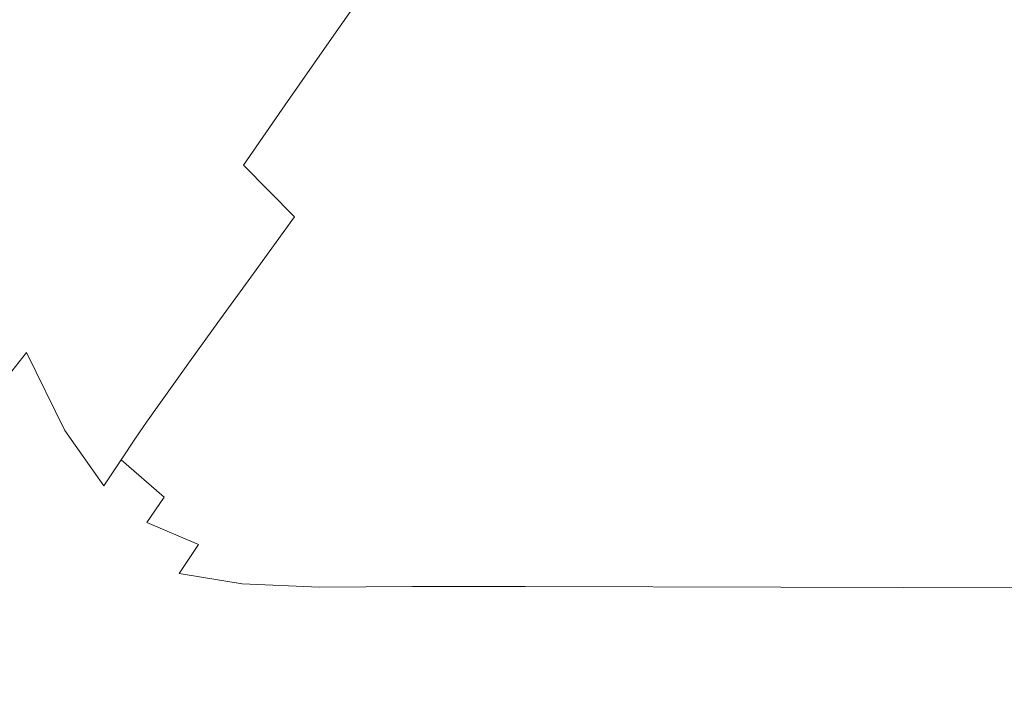
# Model space of a CAD drawing. Extents: x 17 to 1517, y -770 to -18.
# Drawn here: x 143 to 269, y -720 to -633 of the extents above; entities that cross this region are included whole.
import ezdxf

# ---------------------------------------------------------------- set-up
doc = ezdxf.new("R2010")
doc.units = 0
doc.header["$LTSCALE"] = 500
doc.header["$MEASUREMENT"] = 0
doc.layers.add('EXC-CERAMIKA', color=7, linetype='Continuous')

msp = doc.modelspace()

# ---------------------------------------------------------------- linework, layer by layer
at = {"layer": 'EXC-CERAMIKA', "lineweight": 0}
for points, invisible_edges in [([(136.99, -616.16, 377.04), (141.07, -636.18, 394.15), (143.17, -633.66, 376.4), (136.99, -616.16, 377.04)], 15), ([(146.2, -629.98, 350.19), (136.99, -616.16, 377.04), (143.17, -633.66, 376.4), (146.2, -629.98, 350.19)], 15), ([(146.2, -629.98, 350.19), (155.65, -639.23, 316.69), (150.03, -625.35, 317.3), (146.2, -629.98, 350.19)], 15), ([(160.05, -633.03, 278.98), (150.03, -625.35, 317.3), (155.65, -639.23, 316.69), (160.05, -633.03, 278.98)], 15), ([(257.39, -635.27, 87.2), (246.69, -625.35, 65.82), (244.94, -633.3, 87.45), (257.39, -635.27, 87.2)], 15), ([(246.69, -625.35, 65.82), (257.39, -635.27, 87.2), (258.85, -627.38, 65.43), (246.69, -625.35, 65.82)], 15), ([(160.05, -633.03, 278.98), (170.64, -636.28, 237.9), (165, -626.24, 238.2), (160.05, -633.03, 278.98)], 15), ([(176.12, -628.51, 195.93), (165, -626.24, 238.2), (170.64, -636.28, 237.9), (176.12, -628.51, 195.93)], 15), ([(201.14, -626.03, 118.62), (188.25, -628.08, 155.26), (195.59, -634.29, 155.31), (201.14, -626.03, 118.62)], 15), ([(195.59, -634.29, 155.31), (209.48, -631.1, 118.64), (201.14, -626.03, 118.62), (195.59, -634.29, 155.31)], 15), ([(188.25, -628.08, 155.26), (176.12, -628.51, 195.93), (182.47, -636.31, 195.86), (188.25, -628.08, 155.26)], 11), ([(182.47, -636.31, 195.86), (195.59, -634.29, 155.31), (188.25, -628.08, 155.26), (182.47, -636.31, 195.86)], 15), ([(223.22, -627.2, 88.14), (209.48, -631.1, 118.64), (219.03, -635.28, 118.47), (223.22, -627.2, 88.14)], 15), ([(219.03, -635.28, 118.47), (233.54, -630.62, 87.8), (223.22, -627.2, 88.14), (219.03, -635.28, 118.47)], 15), ([(270.84, -636.57, 87.15), (258.85, -627.38, 65.43), (257.39, -635.27, 87.2), (270.84, -636.57, 87.15)], 15), ([(258.85, -627.38, 65.43), (270.84, -636.57, 87.15), (272.21, -628.77, 65.24), (258.85, -627.38, 65.43)], 15), ([(170.64, -636.28, 237.9), (182.47, -636.31, 195.86), (176.12, -628.51, 195.93), (170.64, -636.28, 237.9)], 15), ([(143.17, -633.66, 376.4), (151.92, -644.58, 349.54), (146.2, -629.98, 350.19), (143.17, -633.66, 376.4)], 15), ([(155.65, -639.23, 316.69), (146.2, -629.98, 350.19), (151.92, -644.58, 349.54), (155.65, -639.23, 316.69)], 15), ([(233.54, -630.62, 87.8), (219.03, -635.28, 118.47), (229.72, -638.62, 118.2), (233.54, -630.62, 87.8)], 15), ([(229.72, -638.62, 118.2), (244.94, -633.3, 87.45), (233.54, -630.62, 87.8), (229.72, -638.62, 118.2)], 15), ([(209.48, -631.1, 118.64), (195.59, -634.29, 155.31), (204.02, -639.38, 155.31), (209.48, -631.1, 118.64)], 15), ([(204.02, -639.38, 155.31), (219.03, -635.28, 118.47), (209.48, -631.1, 118.64), (204.02, -639.38, 155.31)], 15), ([(155.65, -639.23, 316.69), (165.58, -643.7, 278.61), (160.05, -633.03, 278.98), (155.65, -639.23, 316.69)], 15), ([(170.64, -636.28, 237.9), (160.05, -633.03, 278.98), (165.58, -643.7, 278.61), (170.64, -636.28, 237.9)], 15), ([(244.94, -633.3, 87.45), (229.72, -638.62, 118.2), (241.48, -641.18, 117.94), (244.94, -633.3, 87.45)], 15), ([(241.48, -641.18, 117.94), (257.39, -635.27, 87.2), (244.94, -633.3, 87.45), (241.48, -641.18, 117.94)], 15), ([(146.93, -651.73, 393.46), (143.17, -633.66, 376.4), (141.07, -636.18, 394.15), (146.93, -651.73, 393.46)], 15), ([(143.17, -633.66, 376.4), (146.93, -651.73, 393.46), (148.98, -648.83, 375.74), (143.17, -633.66, 376.4)], 15), ([(151.92, -644.58, 349.54), (143.17, -633.66, 376.4), (148.98, -648.83, 375.74), (151.92, -644.58, 349.54)], 15), ([(195.59, -634.29, 155.31), (182.47, -636.31, 195.86), (189.69, -642.65, 195.85), (195.59, -634.29, 155.31)], 15), ([(189.69, -642.65, 195.85), (204.02, -639.38, 155.31), (195.59, -634.29, 155.31), (189.69, -642.65, 195.85)], 15), ([(219.03, -635.28, 118.47), (204.02, -639.38, 155.31), (213.72, -643.44, 155.16), (219.03, -635.28, 118.47)], 15), ([(213.72, -643.44, 155.16), (229.72, -638.62, 118.2), (219.03, -635.28, 118.47), (213.72, -643.44, 155.16)], 15), ([(257.39, -635.27, 87.2), (241.48, -641.18, 117.94), (254.21, -643.01, 117.78), (257.39, -635.27, 87.2)], 15), ([(267.83, -644.18, 117.84), (257.39, -635.27, 87.2), (254.21, -643.01, 117.78), (267.83, -644.18, 117.84)], 15), ([(257.39, -635.27, 87.2), (267.83, -644.18, 117.84), (270.84, -636.57, 87.15), (257.39, -635.27, 87.2)], 15), ([(145.42, -653.79, 404.82), (141.07, -636.18, 394.15), (139.52, -637.95, 405.51), (145.42, -653.79, 404.82)], 15), ([(141.07, -636.18, 394.15), (145.42, -653.79, 404.82), (146.93, -651.73, 393.46), (141.07, -636.18, 394.15)], 15), ([(165.58, -643.7, 278.61), (176.79, -644.44, 237.75), (170.64, -636.28, 237.9), (165.58, -643.7, 278.61)], 15), ([(182.47, -636.31, 195.86), (170.64, -636.28, 237.9), (176.79, -644.44, 237.75), (182.47, -636.31, 195.86)], 11), ([(176.79, -644.44, 237.75), (189.69, -642.65, 195.85), (182.47, -636.31, 195.86), (176.79, -644.44, 237.75)], 15), ([(295.23, -644.96, 118.45), (270.84, -636.57, 87.15), (267.83, -644.18, 117.84), (295.23, -644.96, 118.45)], 15), ([(144.1, -655.5, 411.91), (139.52, -637.95, 405.51), (138.15, -639.41, 412.6), (144.1, -655.5, 411.91)], 15), ([(139.52, -637.95, 405.51), (144.1, -655.5, 411.91), (145.42, -653.79, 404.82), (139.52, -637.95, 405.51)], 15), ([(138.15, -639.41, 412.6), (142.62, -657.37, 416.83), (144.1, -655.5, 411.91), (138.15, -639.41, 412.6)], 15), ([(151.92, -644.58, 349.54), (161.06, -650.48, 316.26), (155.65, -639.23, 316.69), (151.92, -644.58, 349.54)], 15), ([(165.58, -643.7, 278.61), (155.65, -639.23, 316.69), (161.06, -650.48, 316.26), (165.58, -643.7, 278.61)], 15), ([(204.02, -639.38, 155.31), (189.69, -642.65, 195.85), (198, -647.69, 195.82), (204.02, -639.38, 155.31)], 15), ([(198, -647.69, 195.82), (213.72, -643.44, 155.16), (204.02, -639.38, 155.31), (198, -647.69, 195.82)], 15), ([(229.72, -638.62, 118.2), (213.72, -643.44, 155.16), (224.61, -646.59, 154.94), (229.72, -638.62, 118.2)], 15), ([(224.61, -646.59, 154.94), (241.48, -641.18, 117.94), (229.72, -638.62, 118.2), (224.61, -646.59, 154.94)], 15), ([(241.48, -641.18, 117.94), (224.61, -646.59, 154.94), (236.57, -648.93, 154.74), (241.48, -641.18, 117.94)], 15), ([(236.57, -648.93, 154.74), (254.21, -643.01, 117.78), (241.48, -641.18, 117.94), (236.57, -648.93, 154.74)], 15), ([(189.69, -642.65, 195.85), (176.79, -644.44, 237.75), (183.72, -650.9, 237.68), (189.69, -642.65, 195.85)], 15), ([(183.72, -650.9, 237.68), (198, -647.69, 195.82), (189.69, -642.65, 195.85), (183.72, -650.9, 237.68)], 15), ([(213.72, -643.44, 155.16), (198, -647.69, 195.82), (207.63, -651.57, 195.67), (213.72, -643.44, 155.16)], 15), ([(207.63, -651.57, 195.67), (224.61, -646.59, 154.94), (213.72, -643.44, 155.16), (207.63, -651.57, 195.67)], 15), ([(254.21, -643.01, 117.78), (236.57, -648.93, 154.74), (249.53, -650.57, 154.66), (254.21, -643.01, 117.78)], 15), ([(263.37, -651.6, 154.8), (254.21, -643.01, 117.78), (249.53, -650.57, 154.66), (263.37, -651.6, 154.8)], 15), ([(254.21, -643.01, 117.78), (263.37, -651.6, 154.8), (267.83, -644.18, 117.84), (254.21, -643.01, 117.78)], 15), ([(148.98, -648.83, 375.74), (157.22, -656.34, 349.07), (151.92, -644.58, 349.54), (148.98, -648.83, 375.74)], 15), ([(161.06, -650.48, 316.26), (151.92, -644.58, 349.54), (157.22, -656.34, 349.07), (161.06, -650.48, 316.26)], 15), ([(161.06, -650.48, 316.26), (171.45, -652.22, 278.39), (165.58, -643.7, 278.61), (161.06, -650.48, 316.26)], 15), ([(176.79, -644.44, 237.75), (165.58, -643.7, 278.61), (171.45, -652.22, 278.39), (176.79, -644.44, 237.75)], 15), ([(171.45, -652.22, 278.39), (183.72, -650.9, 237.68), (176.79, -644.44, 237.75), (171.45, -652.22, 278.39)], 11), ([(291.3, -652.28, 155.5), (267.83, -644.18, 117.84), (263.37, -651.6, 154.8), (291.3, -652.28, 155.5)], 15), ([(267.83, -644.18, 117.84), (291.3, -652.28, 155.5), (295.23, -644.96, 118.45), (267.83, -644.18, 117.84)], 15), ([(224.61, -646.59, 154.94), (207.63, -651.57, 195.67), (218.49, -654.47, 195.48), (224.61, -646.59, 154.94)], 15), ([(218.49, -654.47, 195.48), (236.57, -648.93, 154.74), (224.61, -646.59, 154.94), (218.49, -654.47, 195.48)], 15), ([(198, -647.69, 195.82), (183.72, -650.9, 237.68), (191.72, -655.87, 237.61), (198, -647.69, 195.82)], 15), ([(191.72, -655.87, 237.61), (207.63, -651.57, 195.67), (198, -647.69, 195.82), (191.72, -655.87, 237.61)], 15), ([(152.07, -664.17, 392.92), (148.98, -648.83, 375.74), (146.93, -651.73, 393.46), (152.07, -664.17, 392.92)], 15), ([(148.98, -648.83, 375.74), (152.07, -664.17, 392.92), (154.18, -660.99, 375.22), (148.98, -648.83, 375.74)], 15), ([(157.22, -656.34, 349.07), (148.98, -648.83, 375.74), (154.18, -660.99, 375.22), (157.22, -656.34, 349.07)], 15), ([(236.57, -648.93, 154.74), (218.49, -654.47, 195.48), (230.51, -656.54, 195.34), (236.57, -648.93, 154.74)], 15), ([(230.51, -656.54, 195.34), (249.53, -650.57, 154.66), (236.57, -648.93, 154.74), (230.51, -656.54, 195.34)], 15), ([(157.22, -656.34, 349.07), (166.63, -659.36, 315.98), (161.06, -650.48, 316.26), (157.22, -656.34, 349.07)], 15), ([(171.45, -652.22, 278.39), (161.06, -650.48, 316.26), (166.63, -659.36, 315.98), (171.45, -652.22, 278.39)], 15), ([(183.72, -650.9, 237.68), (171.45, -652.22, 278.39), (177.99, -658.84, 278.26), (183.72, -650.9, 237.68)], 13), ([(177.99, -658.84, 278.26), (191.72, -655.87, 237.61), (183.72, -650.9, 237.68), (177.99, -658.84, 278.26)], 15), ([(249.53, -650.57, 154.66), (230.51, -656.54, 195.34), (243.59, -657.93, 195.31), (249.53, -650.57, 154.66)], 15), ([(257.64, -658.81, 195.49), (249.53, -650.57, 154.66), (243.59, -657.93, 195.31), (257.64, -658.81, 195.49)], 15), ([(249.53, -650.57, 154.66), (257.64, -658.81, 195.49), (263.37, -651.6, 154.8), (249.53, -650.57, 154.66)], 15), ([(150.55, -666.42, 404.27), (146.93, -651.73, 393.46), (145.42, -653.79, 404.82), (150.55, -666.42, 404.27)], 15), ([(146.93, -651.73, 393.46), (150.55, -666.42, 404.27), (152.07, -664.17, 392.92), (146.93, -651.73, 393.46)], 15), ([(166.63, -659.36, 315.98), (177.99, -658.84, 278.26), (171.45, -652.22, 278.39), (166.63, -659.36, 315.98)], 15), ([(207.63, -651.57, 195.67), (191.72, -655.87, 237.61), (201.06, -659.56, 237.47), (207.63, -651.57, 195.67)], 15), ([(201.06, -659.56, 237.47), (218.49, -654.47, 195.48), (207.63, -651.57, 195.67), (201.06, -659.56, 237.47)], 15), ([(286.21, -659.4, 196.23), (263.37, -651.6, 154.8), (257.64, -658.81, 195.49), (286.21, -659.4, 196.23)], 15), ([(263.37, -651.6, 154.8), (286.21, -659.4, 196.23), (291.3, -652.28, 155.5), (263.37, -651.6, 154.8)], 15), ([(149.24, -668.28, 411.37), (145.42, -653.79, 404.82), (144.1, -655.5, 411.91), (149.24, -668.28, 411.37)], 15), ([(145.42, -653.79, 404.82), (149.24, -668.28, 411.37), (150.55, -666.42, 404.27), (145.42, -653.79, 404.82)], 15), ([(218.49, -654.47, 195.48), (201.06, -659.56, 237.47), (211.69, -662.18, 237.31), (218.49, -654.47, 195.48)], 15), ([(211.69, -662.18, 237.31), (230.51, -656.54, 195.34), (218.49, -654.47, 195.48), (211.69, -662.18, 237.31)], 15), ([(147.81, -670.31, 416.31), (144.1, -655.5, 411.91), (142.62, -657.37, 416.83), (147.81, -670.31, 416.31)], 15), ([(144.1, -655.5, 411.91), (147.81, -670.31, 416.31), (149.24, -668.28, 411.37), (144.1, -655.5, 411.91)], 15), ([(191.72, -655.87, 237.61), (177.99, -658.84, 278.26), (185.51, -663.78, 278.15), (191.72, -655.87, 237.61)], 15), ([(185.51, -663.78, 278.15), (201.06, -659.56, 237.47), (191.72, -655.87, 237.61), (185.51, -663.78, 278.15)], 15), ([(140.63, -659.89, 421.66), (147.81, -670.31, 416.31), (142.62, -657.37, 416.83), (140.63, -659.89, 421.66)], 15), ([(154.18, -660.99, 375.22), (162.49, -665.54, 348.73), (157.22, -656.34, 349.07), (154.18, -660.99, 375.22)], 15), ([(166.63, -659.36, 315.98), (157.22, -656.34, 349.07), (162.49, -665.54, 348.73), (166.63, -659.36, 315.98)], 15), ([(230.51, -656.54, 195.34), (211.69, -662.18, 237.31), (223.56, -663.94, 237.2), (230.51, -656.54, 195.34)], 15), ([(223.56, -663.94, 237.2), (243.59, -657.93, 195.31), (230.51, -656.54, 195.34), (223.56, -663.94, 237.2)], 15), ([(177.99, -658.84, 278.26), (166.63, -659.36, 315.98), (172.72, -666.14, 315.8), (177.99, -658.84, 278.26)], 15), ([(172.72, -666.14, 315.8), (185.51, -663.78, 278.15), (177.99, -658.84, 278.26), (172.72, -666.14, 315.8)], 11), ([(243.59, -657.93, 195.31), (223.56, -663.94, 237.2), (236.62, -665.08, 237.2), (243.59, -657.93, 195.31)], 15), ([(250.82, -665.8, 237.39), (243.59, -657.93, 195.31), (236.62, -665.08, 237.2), (250.82, -665.8, 237.39)], 15), ([(243.59, -657.93, 195.31), (250.82, -665.8, 237.39), (257.64, -658.81, 195.49), (243.59, -657.93, 195.31)], 15), ([(280.07, -666.3, 238.12), (257.64, -658.81, 195.49), (250.82, -665.8, 237.39), (280.07, -666.3, 238.12)], 15), ([(257.64, -658.81, 195.49), (280.07, -666.3, 238.12), (286.21, -659.4, 196.23), (257.64, -658.81, 195.49)], 15), ([(138.13, -662.87, 426.29), (145.9, -673.05, 421.19), (140.63, -659.89, 421.66), (138.13, -662.87, 426.29)], 15), ([(147.81, -670.31, 416.31), (140.63, -659.89, 421.66), (145.9, -673.05, 421.19), (147.81, -670.31, 416.31)], 15), ([(162.49, -665.54, 348.73), (172.72, -666.14, 315.8), (166.63, -659.36, 315.98), (162.49, -665.54, 348.73)], 15), ([(201.06, -659.56, 237.47), (185.51, -663.78, 278.15), (194.34, -667.28, 278.01), (201.06, -659.56, 237.47)], 15), ([(194.34, -667.28, 278.01), (211.69, -662.18, 237.31), (201.06, -659.56, 237.47), (194.34, -667.28, 278.01)], 15), ([(156.96, -673.81, 392.51), (154.18, -660.99, 375.22), (152.07, -664.17, 392.92), (156.96, -673.81, 392.51)], 15), ([(154.18, -660.99, 375.22), (156.96, -673.81, 392.51), (159.21, -670.46, 374.84), (154.18, -660.99, 375.22)], 15), ([(162.49, -665.54, 348.73), (154.18, -660.99, 375.22), (159.21, -670.46, 374.84), (162.49, -665.54, 348.73)], 15), ([(211.69, -662.18, 237.31), (194.34, -667.28, 278.01), (204.5, -669.63, 277.87), (211.69, -662.18, 237.31)], 15), ([(204.5, -669.63, 277.87), (223.56, -663.94, 237.2), (211.69, -662.18, 237.31), (204.5, -669.63, 277.87)], 15), ([(135.15, -666.12, 430.56), (143.52, -676.32, 425.87), (138.13, -662.87, 426.29), (135.15, -666.12, 430.56)], 15), ([(145.9, -673.05, 421.19), (138.13, -662.87, 426.29), (143.52, -676.32, 425.87), (145.9, -673.05, 421.19)], 15), ([(185.51, -663.78, 278.15), (172.72, -666.14, 315.8), (179.69, -671.07, 315.65), (185.51, -663.78, 278.15)], 15), ([(179.69, -671.07, 315.65), (194.34, -667.28, 278.01), (185.51, -663.78, 278.15), (179.69, -671.07, 315.65)], 15), ([(155.35, -676.17, 403.85), (152.07, -664.17, 392.92), (150.55, -666.42, 404.27), (155.35, -676.17, 403.85)], 15), ([(152.07, -664.17, 392.92), (155.35, -676.17, 403.85), (156.96, -673.81, 392.51), (152.07, -664.17, 392.92)], 15), ([(223.56, -663.94, 237.2), (204.5, -669.63, 277.87), (216.01, -671.11, 277.79), (223.56, -663.94, 237.2)], 15), ([(216.01, -671.11, 277.79), (236.62, -665.08, 237.2), (223.56, -663.94, 237.2), (216.01, -671.11, 277.79)], 15), ([(236.62, -665.08, 237.2), (216.01, -671.11, 277.79), (228.87, -671.99, 277.81), (236.62, -665.08, 237.2)], 15), ([(243.1, -672.55, 277.98), (236.62, -665.08, 237.2), (228.87, -671.99, 277.81), (243.1, -672.55, 277.98)], 15), ([(236.62, -665.08, 237.2), (243.1, -672.55, 277.98), (250.82, -665.8, 237.39), (236.62, -665.08, 237.2)], 15), ([(143.52, -676.32, 425.87), (135.15, -666.12, 430.56), (140.69, -679.92, 430.21), (143.52, -676.32, 425.87)], 11), ([(154.03, -678.1, 410.95), (150.55, -666.42, 404.27), (149.24, -668.28, 411.37), (154.03, -678.1, 410.95)], 15), ([(150.55, -666.42, 404.27), (154.03, -678.1, 410.95), (155.35, -676.17, 403.85), (150.55, -666.42, 404.27)], 15), ([(159.21, -670.46, 374.84), (168.14, -672.47, 348.49), (162.49, -665.54, 348.73), (159.21, -670.46, 374.84)], 15), ([(172.72, -666.14, 315.8), (162.49, -665.54, 348.73), (168.14, -672.47, 348.49), (172.72, -666.14, 315.8)], 15), ([(168.14, -672.47, 348.49), (179.69, -671.07, 315.65), (172.72, -666.14, 315.8), (168.14, -672.47, 348.49)], 11), ([(272.98, -672.97, 278.62), (250.82, -665.8, 237.39), (243.1, -672.55, 277.98), (272.98, -672.97, 278.62)], 15), ([(250.82, -665.8, 237.39), (272.98, -672.97, 278.62), (280.07, -666.3, 238.12), (250.82, -665.8, 237.39)], 15), ([(194.34, -667.28, 278.01), (179.69, -671.07, 315.65), (187.9, -674.42, 315.51), (194.34, -667.28, 278.01)], 15), ([(187.9, -674.42, 315.51), (204.5, -669.63, 277.87), (194.34, -667.28, 278.01), (187.9, -674.42, 315.51)], 15), ([(152.62, -680.18, 415.91), (149.24, -668.28, 411.37), (147.81, -670.31, 416.31), (152.62, -680.18, 415.91)], 15), ([(149.24, -668.28, 411.37), (152.62, -680.18, 415.91), (154.03, -678.1, 410.95), (149.24, -668.28, 411.37)], 15), ([(204.5, -669.63, 277.87), (187.9, -674.42, 315.51), (197.47, -676.52, 315.39), (204.5, -669.63, 277.87)], 15), ([(197.47, -676.52, 315.39), (216.01, -671.11, 277.79), (204.5, -669.63, 277.87), (197.47, -676.52, 315.39)], 15), ([(145.9, -673.05, 421.19), (152.62, -680.18, 415.91), (147.81, -670.31, 416.31), (145.9, -673.05, 421.19)], 15), ([(162.02, -680.95, 392.21), (159.21, -670.46, 374.84), (156.96, -673.81, 392.51), (162.02, -680.95, 392.21)], 15), ([(159.21, -670.46, 374.84), (162.02, -680.95, 392.21), (164.5, -677.52, 374.56), (159.21, -670.46, 374.84)], 15), ([(168.14, -672.47, 348.49), (159.21, -670.46, 374.84), (164.5, -677.52, 374.56), (168.14, -672.47, 348.49)], 15), ([(179.69, -671.07, 315.65), (168.14, -672.47, 348.49), (174.57, -677.41, 348.32), (179.69, -671.07, 315.65)], 15), ([(174.57, -677.41, 348.32), (187.9, -674.42, 315.51), (179.69, -671.07, 315.65), (174.57, -677.41, 348.32)], 15), ([(216.01, -671.11, 277.79), (197.47, -676.52, 315.39), (208.48, -677.73, 315.33), (216.01, -671.11, 277.79)], 15), ([(208.48, -677.73, 315.33), (228.87, -671.99, 277.81), (216.01, -671.11, 277.79), (208.48, -677.73, 315.33)], 15), ([(164.5, -677.52, 374.56), (174.57, -677.41, 348.32), (168.14, -672.47, 348.49), (164.5, -677.52, 374.56)], 11), ([(228.87, -671.99, 277.81), (208.48, -677.73, 315.33), (221.03, -678.37, 315.35), (228.87, -671.99, 277.81)], 15), ([(235.23, -678.79, 315.48), (228.87, -671.99, 277.81), (221.03, -678.37, 315.35), (235.23, -678.79, 315.48)], 15), ([(228.87, -671.99, 277.81), (235.23, -678.79, 315.48), (243.1, -672.55, 277.98), (228.87, -671.99, 277.81)], 15), ([(265.69, -679.13, 315.98), (243.1, -672.55, 277.98), (235.23, -678.79, 315.48), (265.69, -679.13, 315.98)], 15), ([(243.1, -672.55, 277.98), (265.69, -679.13, 315.98), (272.98, -672.97, 278.62), (243.1, -672.55, 277.98)], 15), ([(143.52, -676.32, 425.87), (150.75, -682.99, 420.83), (145.9, -673.05, 421.19), (143.52, -676.32, 425.87)], 15), ([(152.62, -680.18, 415.91), (145.9, -673.05, 421.19), (150.75, -682.99, 420.83), (152.62, -680.18, 415.91)], 15), ([(160.31, -683.35, 403.54), (156.96, -673.81, 392.51), (155.35, -676.17, 403.85), (160.31, -683.35, 403.54)], 15), ([(156.96, -673.81, 392.51), (160.31, -683.35, 403.54), (162.02, -680.95, 392.21), (156.96, -673.81, 392.51)], 15), ([(327.03, -679.53, 317.07), (272.98, -672.97, 278.62), (265.69, -679.13, 315.98), (327.03, -679.53, 317.07)], 15), ([(187.9, -674.42, 315.51), (174.57, -677.41, 348.32), (182.17, -680.63, 348.17), (187.9, -674.42, 315.51)], 15), ([(182.17, -680.63, 348.17), (197.47, -676.52, 315.39), (187.9, -674.42, 315.51), (182.17, -680.63, 348.17)], 15), ([(140.69, -679.92, 430.21), (148.45, -686.36, 425.57), (143.52, -676.32, 425.87), (140.69, -679.92, 430.21)], 13), ([(150.75, -682.99, 420.83), (143.52, -676.32, 425.87), (148.45, -686.36, 425.57), (150.75, -682.99, 420.83)], 15), ([(158.95, -685.29, 410.64), (155.35, -676.17, 403.85), (154.03, -678.1, 410.95), (158.95, -685.29, 410.64)], 15), ([(155.35, -676.17, 403.85), (158.95, -685.29, 410.64), (160.31, -683.35, 403.54), (155.35, -676.17, 403.85)], 15), ([(197.47, -676.52, 315.39), (182.17, -680.63, 348.17), (191.12, -682.53, 348.07), (197.47, -676.52, 315.39)], 15), ([(191.12, -682.53, 348.07), (208.48, -677.73, 315.33), (197.47, -676.52, 315.39), (191.12, -682.53, 348.07)], 15), ([(167.72, -685.89, 392), (164.5, -677.52, 374.56), (162.02, -680.95, 392.21), (167.72, -685.89, 392)], 13), ([(174.57, -677.41, 348.32), (164.5, -677.52, 374.56), (170.47, -682.46, 374.36), (174.57, -677.41, 348.32)], 15), ([(164.5, -677.52, 374.56), (167.72, -685.89, 392), (170.47, -682.46, 374.36), (164.5, -677.52, 374.56)], 15), ([(170.47, -682.46, 374.36), (182.17, -680.63, 348.17), (174.57, -677.41, 348.32), (170.47, -682.46, 374.36)], 15), ([(208.48, -677.73, 315.33), (191.12, -682.53, 348.07), (201.62, -683.49, 348.02), (208.48, -677.73, 315.33)], 15), ([(201.62, -683.49, 348.02), (221.03, -678.37, 315.35), (208.48, -677.73, 315.33), (201.62, -683.49, 348.02)], 15), ([(157.55, -687.36, 415.62), (154.03, -678.1, 410.95), (152.62, -680.18, 415.91), (157.55, -687.36, 415.62)], 15), ([(154.03, -678.1, 410.95), (157.55, -687.36, 415.62), (158.95, -685.29, 410.64), (154.03, -678.1, 410.95)], 15), ([(221.03, -678.37, 315.35), (201.62, -683.49, 348.02), (213.84, -683.93, 348.04), (221.03, -678.37, 315.35)], 15), ([(227.96, -684.23, 348.13), (221.03, -678.37, 315.35), (213.84, -683.93, 348.04), (227.96, -684.23, 348.13)], 15), ([(221.03, -678.37, 315.35), (227.96, -684.23, 348.13), (235.23, -678.79, 315.48), (221.03, -678.37, 315.35)], 15), ([(258.92, -684.5, 348.46), (235.23, -678.79, 315.48), (227.96, -684.23, 348.13), (258.92, -684.5, 348.46)], 15), ([(235.23, -678.79, 315.48), (258.92, -684.5, 348.46), (265.69, -679.13, 315.98), (235.23, -678.79, 315.48)], 15), ([(137.43, -683.66, 434.06), (145.74, -690.12, 429.96), (140.69, -679.92, 430.21), (137.43, -683.66, 434.06)], 15), ([(148.45, -686.36, 425.57), (140.69, -679.92, 430.21), (145.74, -690.12, 429.96), (148.45, -686.36, 425.57)], 15), ([(150.75, -682.99, 420.83), (157.55, -687.36, 415.62), (152.62, -680.18, 415.91), (150.75, -682.99, 420.83)], 15), ([(321.64, -684.87, 349.2), (265.69, -679.13, 315.98), (258.92, -684.5, 348.46), (321.64, -684.87, 349.2)], 15), ([(265.69, -679.13, 315.98), (321.64, -684.87, 349.2), (327.03, -679.53, 317.07), (265.69, -679.13, 315.98)], 15), ([(165.87, -688.28, 403.32), (162.02, -680.95, 392.21), (160.31, -683.35, 403.54), (165.87, -688.28, 403.32)], 13), ([(162.02, -680.95, 392.21), (165.87, -688.28, 403.32), (167.72, -685.89, 392), (162.02, -680.95, 392.21)], 15), ([(182.17, -680.63, 348.17), (170.47, -682.46, 374.36), (177.55, -685.58, 374.22), (182.17, -680.63, 348.17)], 15), ([(177.55, -685.58, 374.22), (191.12, -682.53, 348.07), (182.17, -680.63, 348.17), (177.55, -685.58, 374.22)], 15), ([(174.49, -688.95, 391.85), (170.47, -682.46, 374.36), (167.72, -685.89, 392), (174.49, -688.95, 391.85)], 15), ([(170.47, -682.46, 374.36), (174.49, -688.95, 391.85), (177.55, -685.58, 374.22), (170.47, -682.46, 374.36)], 15), ([(191.12, -682.53, 348.07), (177.55, -685.58, 374.22), (186, -687.32, 374.13), (191.12, -682.53, 348.07)], 15), ([(186, -687.32, 374.13), (201.62, -683.49, 348.02), (191.12, -682.53, 348.07), (186, -687.32, 374.13)], 15), ([(137.43, -683.66, 434.06), (139.18, -698.16, 437.15), (142.64, -694.11, 433.87), (137.43, -683.66, 434.06)], 15), ([(145.74, -690.12, 429.96), (137.43, -683.66, 434.06), (142.64, -694.11, 433.87), (145.74, -690.12, 429.96)], 15), ([(148.45, -686.36, 425.57), (155.7, -690.14, 420.58), (150.75, -682.99, 420.83), (148.45, -686.36, 425.57)], 15), ([(157.55, -687.36, 415.62), (150.75, -682.99, 420.83), (155.7, -690.14, 420.58), (157.55, -687.36, 415.62)], 15), ([(164.46, -690.2, 410.43), (160.31, -683.35, 403.54), (158.95, -685.29, 410.64), (164.46, -690.2, 410.43)], 13), ([(160.31, -683.35, 403.54), (164.46, -690.2, 410.43), (165.87, -688.28, 403.32), (160.31, -683.35, 403.54)], 15), ([(201.62, -683.49, 348.02), (186, -687.32, 374.13), (196.06, -688.1, 374.09), (201.62, -683.49, 348.02)], 15), ([(196.06, -688.1, 374.09), (213.84, -683.93, 348.04), (201.62, -683.49, 348.02), (196.06, -688.1, 374.09)], 15), ([(213.84, -683.93, 348.04), (196.06, -688.1, 374.09), (208, -688.38, 374.09), (213.84, -683.93, 348.04)], 15), ([(222.05, -688.58, 374.14), (213.84, -683.93, 348.04), (208, -688.38, 374.09), (222.05, -688.58, 374.14)], 15), ([(213.84, -683.93, 348.04), (222.05, -688.58, 374.14), (227.96, -684.23, 348.13), (213.84, -683.93, 348.04)], 15), ([(163.06, -692.22, 415.42), (158.95, -685.29, 410.64), (157.55, -687.36, 415.62), (163.06, -692.22, 415.42)], 13), ([(158.95, -685.29, 410.64), (163.06, -692.22, 415.42), (164.46, -690.2, 410.43), (158.95, -685.29, 410.64)], 15), ([(253.4, -688.8, 374.33), (227.96, -684.23, 348.13), (222.05, -688.58, 374.14), (253.4, -688.8, 374.33)], 15), ([(227.96, -684.23, 348.13), (253.4, -688.8, 374.33), (258.92, -684.5, 348.46), (227.96, -684.23, 348.13)], 15), ([(317.22, -689.13, 374.76), (258.92, -684.5, 348.46), (253.4, -688.8, 374.33), (317.22, -689.13, 374.76)], 15), ([(258.92, -684.5, 348.46), (317.22, -689.13, 374.76), (321.64, -684.87, 349.2), (258.92, -684.5, 348.46)], 15), ([(145.74, -690.12, 429.96), (153.44, -693.49, 425.35), (148.45, -686.36, 425.57), (145.74, -690.12, 429.96)], 13), ([(155.7, -690.14, 420.58), (148.45, -686.36, 425.57), (153.44, -693.49, 425.35), (155.7, -690.14, 420.58)], 15), ([(172.49, -691.29, 403.18), (167.72, -685.89, 392), (165.87, -688.28, 403.32), (172.49, -691.29, 403.18)], 15), ([(167.72, -685.89, 392), (172.49, -691.29, 403.18), (174.49, -688.95, 391.85), (167.72, -685.89, 392)], 15), ([(182.64, -690.58, 391.77), (177.55, -685.58, 374.22), (174.49, -688.95, 391.85), (182.64, -690.58, 391.77)], 15), ([(177.55, -685.58, 374.22), (182.64, -690.58, 391.77), (186, -687.32, 374.13), (177.55, -685.58, 374.22)], 15), ([(155.7, -690.14, 420.58), (163.06, -692.22, 415.42), (157.55, -687.36, 415.62), (155.7, -690.14, 420.58)], 11), ([(192.45, -691.24, 391.73), (186, -687.32, 374.13), (182.64, -690.58, 391.77), (192.45, -691.24, 391.73)], 15), ([(186, -687.32, 374.13), (192.45, -691.24, 391.73), (196.06, -688.1, 374.09), (186, -687.32, 374.13)], 15), ([(171.04, -693.17, 410.29), (165.87, -688.28, 403.32), (164.46, -690.2, 410.43), (171.04, -693.17, 410.29)], 15), ([(165.87, -688.28, 403.32), (171.04, -693.17, 410.29), (172.49, -691.29, 403.18), (165.87, -688.28, 403.32)], 15), ([(180.49, -692.85, 403.1), (174.49, -688.95, 391.85), (172.49, -691.29, 403.18), (180.49, -692.85, 403.1)], 15), ([(174.49, -688.95, 391.85), (180.49, -692.85, 403.1), (182.64, -690.58, 391.77), (174.49, -688.95, 391.85)], 15), ([(204.23, -691.41, 391.73), (196.06, -688.1, 374.09), (192.45, -691.24, 391.73), (204.23, -691.41, 391.73)], 15), ([(196.06, -688.1, 374.09), (204.23, -691.41, 391.73), (208, -688.38, 374.09), (196.06, -688.1, 374.09)], 15), ([(218.25, -691.55, 391.75), (208, -688.38, 374.09), (204.23, -691.41, 391.73), (218.25, -691.55, 391.75)], 15), ([(208, -688.38, 374.09), (218.25, -691.55, 391.75), (222.05, -688.58, 374.14), (208, -688.38, 374.09)], 15), ([(249.87, -691.73, 391.85), (222.05, -688.58, 374.14), (218.25, -691.55, 391.75), (249.87, -691.73, 391.85)], 15), ([(222.05, -688.58, 374.14), (249.87, -691.73, 391.85), (253.4, -688.8, 374.33), (222.05, -688.58, 374.14)], 15), ([(314.41, -692.05, 392.05), (253.4, -688.8, 374.33), (249.87, -691.73, 391.85), (314.41, -692.05, 392.05)], 15), ([(253.4, -688.8, 374.33), (314.41, -692.05, 392.05), (317.22, -689.13, 374.76), (253.4, -688.8, 374.33)], 15), ([(142.64, -694.11, 433.87), (150.81, -697.29, 429.79), (145.74, -690.12, 429.96), (142.64, -694.11, 433.87)], 15), ([(153.44, -693.49, 425.35), (145.74, -690.12, 429.96), (150.81, -697.29, 429.79), (153.44, -693.49, 425.35)], 15), ([(153.44, -693.49, 425.35), (161.22, -694.92, 420.39), (155.7, -690.14, 420.58), (153.44, -693.49, 425.35)], 11), ([(163.06, -692.22, 415.42), (155.7, -690.14, 420.58), (161.22, -694.92, 420.39), (163.06, -692.22, 415.42)], 13), ([(169.66, -695.15, 415.29), (164.46, -690.2, 410.43), (163.06, -692.22, 415.42), (169.66, -695.15, 415.29)], 15), ([(164.46, -690.2, 410.43), (169.66, -695.15, 415.29), (171.04, -693.17, 410.29), (164.46, -690.2, 410.43)], 15), ([(179.01, -694.68, 410.21), (172.49, -691.29, 403.18), (171.04, -693.17, 410.29), (179.01, -694.68, 410.21)], 15), ([(172.49, -691.29, 403.18), (179.01, -694.68, 410.21), (180.49, -692.85, 403.1), (172.49, -691.29, 403.18)], 15), ([(190.19, -693.44, 403.06), (182.64, -690.58, 391.77), (180.49, -692.85, 403.1), (190.19, -693.44, 403.06)], 15), ([(182.64, -690.58, 391.77), (190.19, -693.44, 403.06), (192.45, -691.24, 391.73), (182.64, -690.58, 391.77)], 15), ([(201.9, -693.55, 403.05), (192.45, -691.24, 391.73), (190.19, -693.44, 403.06), (201.9, -693.55, 403.05)], 15), ([(192.45, -691.24, 391.73), (201.9, -693.55, 403.05), (204.23, -691.41, 391.73), (192.45, -691.24, 391.73)], 15), ([(215.94, -693.64, 403.06), (204.23, -691.41, 391.73), (201.9, -693.55, 403.05), (215.94, -693.64, 403.06)], 15), ([(204.23, -691.41, 391.73), (215.94, -693.64, 403.06), (218.25, -691.55, 391.75), (204.23, -691.41, 391.73)], 15), ([(247.74, -693.81, 403.09), (218.25, -691.55, 391.75), (215.94, -693.64, 403.06), (247.74, -693.81, 403.09)], 15), ([(218.25, -691.55, 391.75), (247.74, -693.81, 403.09), (249.87, -691.73, 391.85), (218.25, -691.55, 391.75)], 15), ([(312.74, -694.11, 403.16), (249.87, -691.73, 391.85), (247.74, -693.81, 403.09), (312.74, -694.11, 403.16)], 15), ([(249.87, -691.73, 391.85), (312.74, -694.11, 403.16), (314.41, -692.05, 392.05), (249.87, -691.73, 391.85)], 15), ([(161.22, -694.92, 420.39), (169.66, -695.15, 415.29), (163.06, -692.22, 415.42), (161.22, -694.92, 420.39)], 15), ([(188.69, -695.23, 410.17), (180.49, -692.85, 403.1), (179.01, -694.68, 410.21), (188.69, -695.23, 410.17)], 15), ([(180.49, -692.85, 403.1), (188.69, -695.23, 410.17), (190.19, -693.44, 403.06), (180.49, -692.85, 403.1)], 15), ([(144.59, -705.69, 437.05), (142.64, -694.11, 433.87), (139.18, -698.16, 437.15), (144.59, -705.69, 437.05)], 15), ([(142.64, -694.11, 433.87), (144.59, -705.69, 437.05), (147.85, -701.4, 433.74), (142.64, -694.11, 433.87)], 15), ([(150.81, -697.29, 429.79), (142.64, -694.11, 433.87), (147.85, -701.4, 433.74), (150.81, -697.29, 429.79)], 15), ([(150.81, -697.29, 429.79), (158.99, -698.21, 425.2), (153.44, -693.49, 425.35), (150.81, -697.29, 429.79)], 15), ([(161.22, -694.92, 420.39), (153.44, -693.49, 425.35), (158.99, -698.21, 425.2), (161.22, -694.92, 420.39)], 11), ([(177.65, -696.62, 415.21), (171.04, -693.17, 410.29), (169.66, -695.15, 415.29), (177.65, -696.62, 415.21)], 15), ([(171.04, -693.17, 410.29), (177.65, -696.62, 415.21), (179.01, -694.68, 410.21), (171.04, -693.17, 410.29)], 15), ([(200.41, -695.3, 410.16), (190.19, -693.44, 403.06), (188.69, -695.23, 410.17), (200.41, -695.3, 410.16)], 15), ([(190.19, -693.44, 403.06), (200.41, -695.3, 410.16), (201.9, -693.55, 403.05), (190.19, -693.44, 403.06)], 15), ([(214.48, -695.37, 410.15), (201.9, -693.55, 403.05), (200.41, -695.3, 410.16), (214.48, -695.37, 410.15)], 15), ([(201.9, -693.55, 403.05), (214.48, -695.37, 410.15), (215.94, -693.64, 403.06), (201.9, -693.55, 403.05)], 15), ([(246.43, -695.52, 410.15), (215.94, -693.64, 403.06), (214.48, -695.37, 410.15), (246.43, -695.52, 410.15)], 15), ([(215.94, -693.64, 403.06), (246.43, -695.52, 410.15), (247.74, -693.81, 403.09), (215.94, -693.64, 403.06)], 15), ([(311.78, -695.81, 410.15), (247.74, -693.81, 403.09), (246.43, -695.52, 410.15), (311.78, -695.81, 410.15)], 15), ([(247.74, -693.81, 403.09), (311.78, -695.81, 410.15), (312.74, -694.11, 403.16), (247.74, -693.81, 403.09)], 15), ([(158.99, -698.21, 425.2), (167.83, -697.78, 420.27), (161.22, -694.92, 420.39), (158.99, -698.21, 425.2)], 15), ([(169.66, -695.15, 415.29), (161.22, -694.92, 420.39), (167.83, -697.78, 420.27), (169.66, -695.15, 415.29)], 15), ([(167.83, -697.78, 420.27), (177.65, -696.62, 415.21), (169.66, -695.15, 415.29), (167.83, -697.78, 420.27)], 15), ([(187.36, -697.14, 415.17), (179.01, -694.68, 410.21), (177.65, -696.62, 415.21), (187.36, -697.14, 415.17)], 15), ([(179.01, -694.68, 410.21), (187.36, -697.14, 415.17), (188.69, -695.23, 410.17), (179.01, -694.68, 410.21)], 15), ([(199.13, -697.18, 415.15), (188.69, -695.23, 410.17), (187.36, -697.14, 415.17), (199.13, -697.18, 415.15)], 15), ([(188.69, -695.23, 410.17), (199.13, -697.18, 415.15), (200.41, -695.3, 410.16), (188.69, -695.23, 410.17)], 15), ([(213.27, -697.23, 415.14), (200.41, -695.3, 410.16), (199.13, -697.18, 415.15), (213.27, -697.23, 415.14)], 15), ([(200.41, -695.3, 410.16), (213.27, -697.23, 415.14), (214.48, -695.37, 410.15), (200.41, -695.3, 410.16)], 15), ([(245.38, -697.36, 415.12), (214.48, -695.37, 410.15), (213.27, -697.23, 415.14), (245.38, -697.36, 415.12)], 15), ([(214.48, -695.37, 410.15), (245.38, -697.36, 415.12), (246.43, -695.52, 410.15), (214.48, -695.37, 410.15)], 15), ([(311.06, -697.64, 415.08), (246.43, -695.52, 410.15), (245.38, -697.36, 415.12), (311.06, -697.64, 415.08)], 15), ([(246.43, -695.52, 410.15), (311.06, -697.64, 415.08), (311.78, -695.81, 410.15), (246.43, -695.52, 410.15)], 15), ([(177.65, -696.62, 415.21), (167.83, -697.78, 420.27), (175.85, -699.21, 420.19), (177.65, -696.62, 415.21)], 15), ([(175.85, -699.21, 420.19), (187.36, -697.14, 415.17), (177.65, -696.62, 415.21), (175.85, -699.21, 420.19)], 15), ([(147.85, -701.4, 433.74), (156.43, -701.98, 429.67), (150.81, -697.29, 429.79), (147.85, -701.4, 433.74)], 15), ([(158.99, -698.21, 425.2), (150.81, -697.29, 429.79), (156.43, -701.98, 429.67), (158.99, -698.21, 425.2)], 15), ([(167.83, -697.78, 420.27), (158.99, -698.21, 425.2), (165.64, -701.01, 425.09), (167.83, -697.78, 420.27)], 15), ([(165.64, -701.01, 425.09), (175.85, -699.21, 420.19), (167.83, -697.78, 420.27), (165.64, -701.01, 425.09)], 15), ([(187.36, -697.14, 415.17), (175.85, -699.21, 420.19), (185.61, -699.68, 420.15), (187.36, -697.14, 415.17)], 15), ([(185.61, -699.68, 420.15), (199.13, -697.18, 415.15), (187.36, -697.14, 415.17), (185.61, -699.68, 420.15)], 15), ([(199.13, -697.18, 415.15), (185.61, -699.68, 420.15), (197.43, -699.69, 420.12), (199.13, -697.18, 415.15)], 15), ([(211.66, -699.72, 420.1), (199.13, -697.18, 415.15), (197.43, -699.69, 420.12), (211.66, -699.72, 420.1)], 15), ([(199.13, -697.18, 415.15), (211.66, -699.72, 420.1), (213.27, -697.23, 415.14), (199.13, -697.18, 415.15)], 15), ([(243.99, -699.84, 420.07), (213.27, -697.23, 415.14), (211.66, -699.72, 420.1), (243.99, -699.84, 420.07)], 15), ([(213.27, -697.23, 415.14), (243.99, -699.84, 420.07), (245.38, -697.36, 415.12), (213.27, -697.23, 415.14)], 15), ([(310.14, -700.09, 420.03), (245.38, -697.36, 415.12), (243.99, -699.84, 420.07), (310.14, -700.09, 420.03)], 15), ([(245.38, -697.36, 415.12), (310.14, -700.09, 420.03), (311.06, -697.64, 415.08), (245.38, -697.36, 415.12)], 15), ([(139.18, -698.16, 437.15), (141.22, -709.98, 439.74), (144.59, -705.69, 437.05), (139.18, -698.16, 437.15)], 15), ([(156.43, -701.98, 429.67), (165.64, -701.01, 425.09), (158.99, -698.21, 425.2), (156.43, -701.98, 429.67)], 13), ([(175.85, -699.21, 420.19), (165.64, -701.01, 425.09), (173.7, -702.38, 425.01), (175.85, -699.21, 420.19)], 15), ([(173.7, -702.38, 425.01), (185.61, -699.68, 420.15), (175.85, -699.21, 420.19), (173.7, -702.38, 425.01)], 15), ([(185.61, -699.68, 420.15), (173.7, -702.38, 425.01), (183.52, -702.82, 424.96), (185.61, -699.68, 420.15)], 15), ([(183.52, -702.82, 424.96), (197.43, -699.69, 420.12), (185.61, -699.68, 420.15), (183.52, -702.82, 424.96)], 15), ([(197.43, -699.69, 420.12), (183.52, -702.82, 424.96), (195.42, -702.8, 424.93), (197.43, -699.69, 420.12)], 15), ([(209.76, -702.81, 424.9), (197.43, -699.69, 420.12), (195.42, -702.8, 424.93), (209.76, -702.81, 424.9)], 15), ([(197.43, -699.69, 420.12), (209.76, -702.81, 424.9), (211.66, -699.72, 420.1), (197.43, -699.69, 420.12)], 15), ([(242.36, -702.91, 424.87), (211.66, -699.72, 420.1), (209.76, -702.81, 424.9), (242.36, -702.91, 424.87)], 15), ([(211.66, -699.72, 420.1), (242.36, -702.91, 424.87), (243.99, -699.84, 420.07), (211.66, -699.72, 420.1)], 15), ([(309.06, -703.13, 424.82), (243.99, -699.84, 420.07), (242.36, -702.91, 424.87), (309.06, -703.13, 424.82)], 15), ([(243.99, -699.84, 420.07), (309.06, -703.13, 424.82), (310.14, -700.09, 420.03), (243.99, -699.84, 420.07)], 15), ([(150.53, -710.58, 436.99), (147.85, -701.4, 433.74), (144.59, -705.69, 437.05), (150.53, -710.58, 436.99)], 15), ([(147.85, -701.4, 433.74), (150.53, -710.58, 436.99), (153.59, -706.14, 433.65), (147.85, -701.4, 433.74)], 15), ([(156.43, -701.98, 429.67), (147.85, -701.4, 433.74), (153.59, -706.14, 433.65), (156.43, -701.98, 429.67)], 15), ([(165.64, -701.01, 425.09), (156.43, -701.98, 429.67), (163.14, -704.75, 429.57), (165.64, -701.01, 425.09)], 11), ([(163.14, -704.75, 429.57), (173.7, -702.38, 425.01), (165.64, -701.01, 425.09), (163.14, -704.75, 429.57)], 15), ([(153.59, -706.14, 433.65), (163.14, -704.75, 429.57), (156.43, -701.98, 429.67), (153.59, -706.14, 433.65)], 15), ([(173.7, -702.38, 425.01), (163.14, -704.75, 429.57), (171.28, -706.09, 429.5), (173.7, -702.38, 425.01)], 15), ([(171.28, -706.09, 429.5), (183.52, -702.82, 424.96), (173.7, -702.38, 425.01), (171.28, -706.09, 429.5)], 15), ([(183.52, -702.82, 424.96), (171.28, -706.09, 429.5), (181.18, -706.5, 429.45), (183.52, -702.82, 424.96)], 15), ([(181.18, -706.5, 429.45), (195.42, -702.8, 424.93), (183.52, -702.82, 424.96), (181.18, -706.5, 429.45)], 15), ([(195.42, -702.8, 424.93), (181.18, -706.5, 429.45), (193.19, -706.45, 429.41), (195.42, -702.8, 424.93)], 15), ([(207.66, -706.45, 429.38), (195.42, -702.8, 424.93), (193.19, -706.45, 429.41), (207.66, -706.45, 429.38)], 15), ([(195.42, -702.8, 424.93), (207.66, -706.45, 429.38), (209.76, -702.81, 424.9), (195.42, -702.8, 424.93)], 15), ([(240.56, -706.52, 429.35), (209.76, -702.81, 424.9), (207.66, -706.45, 429.38), (240.56, -706.52, 429.35)], 15), ([(209.76, -702.81, 424.9), (240.56, -706.52, 429.35), (242.36, -702.91, 424.87), (209.76, -702.81, 424.9)], 15), ([(307.88, -706.72, 429.31), (242.36, -702.91, 424.87), (240.56, -706.52, 429.35), (307.88, -706.72, 429.31)], 15), ([(242.36, -702.91, 424.87), (307.88, -706.72, 429.31), (309.06, -703.13, 424.82), (242.36, -702.91, 424.87)], 15), ([(147.39, -715.1, 439.69), (144.59, -705.69, 437.05), (141.22, -709.98, 439.74), (147.39, -715.1, 439.69)], 15), ([(144.59, -705.69, 437.05), (147.39, -715.1, 439.69), (150.53, -710.58, 436.99), (144.59, -705.69, 437.05)], 15), ([(163.14, -704.75, 429.57), (153.59, -706.14, 433.65), (160.42, -708.93, 433.57), (163.14, -704.75, 429.57)], 15), ([(160.42, -708.93, 433.57), (171.28, -706.09, 429.5), (163.14, -704.75, 429.57), (160.42, -708.93, 433.57)], 13), ([(150.53, -710.58, 436.99), (160.42, -708.93, 433.57), (153.59, -706.14, 433.65), (150.53, -710.58, 436.99)], 15), ([(171.28, -706.09, 429.5), (160.42, -708.93, 433.57), (168.67, -710.28, 433.51), (171.28, -706.09, 429.5)], 15), ([(168.67, -710.28, 433.51), (181.18, -706.5, 429.45), (171.28, -706.09, 429.5), (168.67, -710.28, 433.51)], 13), ([(181.18, -706.5, 429.45), (168.67, -710.28, 433.51), (178.69, -710.67, 433.45), (181.18, -706.5, 429.45)], 15), ([(178.69, -710.67, 433.45), (193.19, -706.45, 429.41), (181.18, -706.5, 429.45), (178.69, -710.67, 433.45)], 13), ([(193.19, -706.45, 429.41), (178.69, -710.67, 433.45), (190.84, -710.61, 433.41), (193.19, -706.45, 429.41)], 15), ([(205.45, -710.6, 433.39), (193.19, -706.45, 429.41), (190.84, -710.61, 433.41), (205.45, -710.6, 433.39)], 15), ([(193.19, -706.45, 429.41), (205.45, -710.6, 433.39), (207.66, -706.45, 429.38), (193.19, -706.45, 429.41)], 11), ([(238.68, -710.65, 433.36), (207.66, -706.45, 429.38), (205.45, -710.6, 433.39), (238.68, -710.65, 433.36)], 15), ([(207.66, -706.45, 429.38), (238.68, -710.65, 433.36), (240.56, -706.52, 429.35), (207.66, -706.45, 429.38)], 11), ([(306.65, -710.81, 433.34), (240.56, -706.52, 429.35), (238.68, -710.65, 433.36), (306.65, -710.81, 433.34)], 15), ([(240.56, -706.52, 429.35), (306.65, -710.81, 433.34), (307.88, -706.72, 429.31), (240.56, -706.52, 429.35)], 11), ([(160.42, -708.93, 433.57), (150.53, -710.58, 436.99), (157.53, -713.47, 436.93), (160.42, -708.93, 433.57)], 15), ([(157.53, -713.47, 436.93), (168.67, -710.28, 433.51), (160.42, -708.93, 433.57), (157.53, -713.47, 436.93)], 15), ([(144.32, -719.46, 441.78), (141.22, -709.98, 439.74), (137.88, -714.08, 441.8), (144.32, -719.46, 441.78)], 15), ([(141.22, -709.98, 439.74), (144.32, -719.46, 441.78), (147.39, -715.1, 439.69), (141.22, -709.98, 439.74)], 15), ([(147.39, -715.1, 439.69), (157.53, -713.47, 436.93), (150.53, -710.58, 436.99), (147.39, -715.1, 439.69)], 15), ([(168.67, -710.28, 433.51), (157.53, -713.47, 436.93), (165.95, -714.87, 436.87), (168.67, -710.28, 433.51)], 15), ([(165.95, -714.87, 436.87), (178.69, -710.67, 433.45), (168.67, -710.28, 433.51), (165.95, -714.87, 436.87)], 15), ([(178.69, -710.67, 433.45), (165.95, -714.87, 436.87), (176.14, -715.29, 436.83), (178.69, -710.67, 433.45)], 15), ([(190.84, -710.61, 433.41), (176.14, -715.29, 436.83), (188.45, -715.23, 436.79), (190.84, -710.61, 433.41)], 15), ([(176.14, -715.29, 436.83), (190.84, -710.61, 433.41), (178.69, -710.67, 433.45), (176.14, -715.29, 436.83)], 15), ([(203.23, -715.21, 436.77), (190.84, -710.61, 433.41), (188.45, -715.23, 436.79), (203.23, -715.21, 436.77)], 15), ([(190.84, -710.61, 433.41), (203.23, -715.21, 436.77), (205.45, -710.6, 433.39), (190.84, -710.61, 433.41)], 15), ([(236.79, -715.25, 436.75), (205.45, -710.6, 433.39), (203.23, -715.21, 436.77), (236.79, -715.25, 436.75)], 15), ([(205.45, -710.6, 433.39), (236.79, -715.25, 436.75), (238.68, -710.65, 433.36), (205.45, -710.6, 433.39)], 15), ([(305.44, -715.37, 436.73), (238.68, -710.65, 433.36), (236.79, -715.25, 436.75), (305.44, -715.37, 436.73)], 15), ([(238.68, -710.65, 433.36), (305.44, -715.37, 436.73), (306.65, -710.81, 433.34), (238.68, -710.65, 433.36)], 15), ([(137.88, -714.08, 441.8), (141.44, -723.44, 443.26), (144.32, -719.46, 441.78), (137.88, -714.08, 441.8)], 15), ([(157.53, -713.47, 436.93), (147.39, -715.1, 439.69), (154.62, -718.13, 439.65), (157.53, -713.47, 436.93)], 15), ([(154.62, -718.13, 439.65), (165.95, -714.87, 436.87), (157.53, -713.47, 436.93), (154.62, -718.13, 439.65)], 15), ([(144.32, -719.46, 441.78), (154.62, -718.13, 439.65), (147.39, -715.1, 439.69), (144.32, -719.46, 441.78)], 15), ([(165.95, -714.87, 436.87), (154.62, -718.13, 439.65), (163.26, -719.62, 439.61), (165.95, -714.87, 436.87)], 15), ([(163.26, -719.62, 439.61), (176.14, -715.29, 436.83), (165.95, -714.87, 436.87), (163.26, -719.62, 439.61)], 15), ([(176.14, -715.29, 436.83), (163.26, -719.62, 439.61), (173.65, -720.07, 439.58), (176.14, -715.29, 436.83)], 15), ([(188.45, -715.23, 436.79), (173.65, -720.07, 439.58), (186.16, -720.02, 439.55), (188.45, -715.23, 436.79)], 15), ([(173.65, -720.07, 439.58), (188.45, -715.23, 436.79), (176.14, -715.29, 436.83), (173.65, -720.07, 439.58)], 15), ([(201.12, -720, 439.53), (188.45, -715.23, 436.79), (186.16, -720.02, 439.55), (201.12, -720, 439.53)], 15), ([(188.45, -715.23, 436.79), (201.12, -720, 439.53), (203.23, -715.21, 436.77), (188.45, -715.23, 436.79)], 15), ([(235.01, -720.03, 439.52), (203.23, -715.21, 436.77), (201.12, -720, 439.53), (235.01, -720.03, 439.52)], 15), ([(203.23, -715.21, 436.77), (235.01, -720.03, 439.52), (236.79, -715.25, 436.75), (203.23, -715.21, 436.77)], 15), ([(304.28, -720.12, 439.51), (236.79, -715.25, 436.75), (235.01, -720.03, 439.52), (304.28, -720.12, 439.51)], 15), ([(236.79, -715.25, 436.75), (304.28, -720.12, 439.51), (305.44, -715.37, 436.73), (236.79, -715.25, 436.75)], 15), ([(154.62, -718.13, 439.65), (144.32, -719.46, 441.78), (151.81, -722.66, 441.75), (154.62, -718.13, 439.65)], 15), ([(151.81, -722.66, 441.75), (163.26, -719.62, 439.61), (154.62, -718.13, 439.65), (151.81, -722.66, 441.75)], 15), ([(141.44, -723.44, 443.26), (151.81, -722.66, 441.75), (144.32, -719.46, 441.78), (141.44, -723.44, 443.26)], 15)]:
    msp.add_3dface(points, dxfattribs=dict(at, invisible_edges=invisible_edges))

doc.saveas('drawing.dxf')
